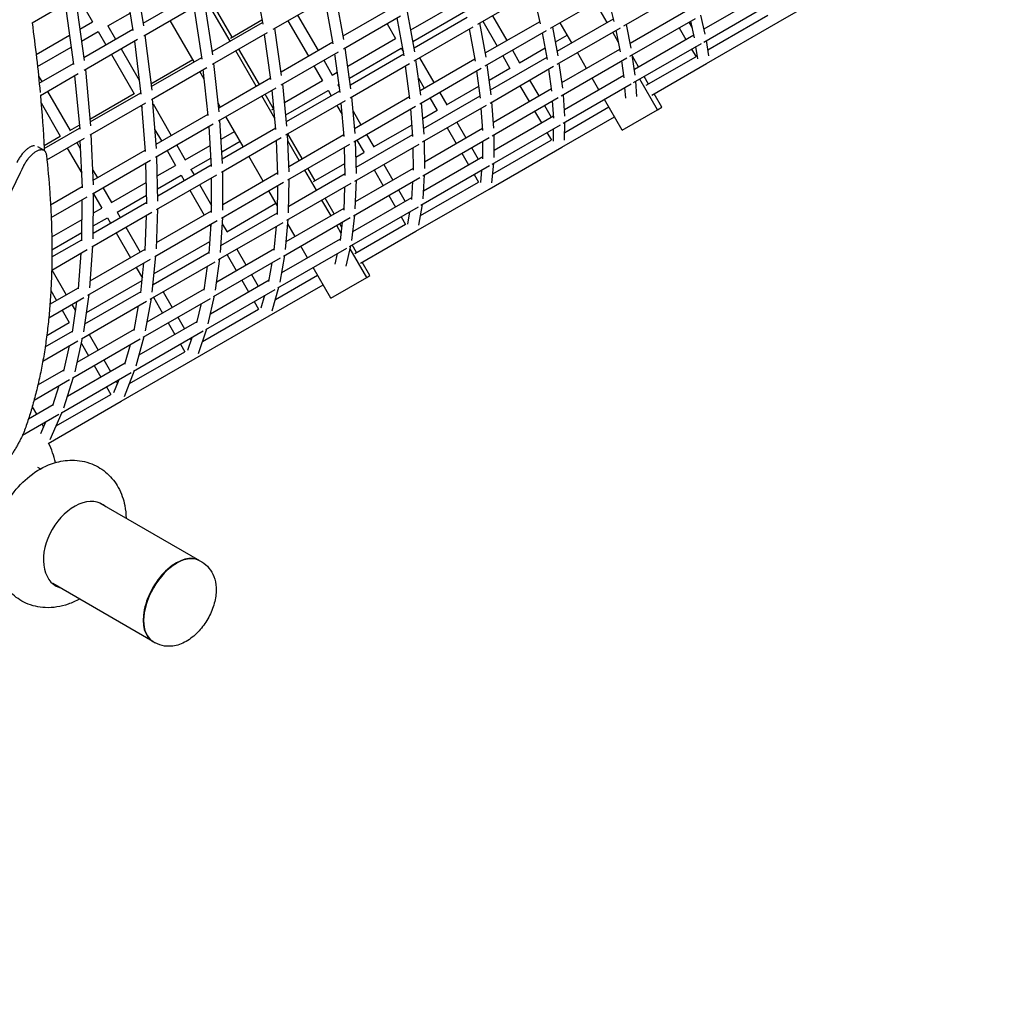
# Model space of a CAD drawing. Extents: x -7967 to 8386, y -8948 to 3095.
# Drawn here: x -2527 to -1124, y -3180 to -1797 of the extents above; entities that cross this region are included whole.
import ezdxf

# ---------------------------------------------------------------- set-up
doc = ezdxf.new("R2010")
doc.units = 0
doc.header["$LTSCALE"] = 350
doc.layers.add('2D', color=7, linetype='CONTINUOUS')

msp = doc.modelspace()

# ---------------------------------------------------------------- linework, layer by layer
at = {"layer": '2D'}
for p, q in [((-2380.114, -1726.355), (-2365.788, -1812)), ((-2365.32, -1717.814), (-2350.644, -1805.556)), ((-2194.472, -1729.471), (-2180.73, -1802.929)), ((-1874.038, -1802.889), (-1790.205, -1754.488)), ((-1665.779, -1805.246), (-1576.046, -1753.438)), ((-1445.958, -1800.154), (-1344.184, -1741.395)), ((-2447.664, -1765.355), (-2435.2, -1854.671)), ((-2444.248, -1763.383), (-2423.282, -1799.698)), ((-2351.314, -1801.549), (-2281.771, -1761.398)), ((-2227.202, -1827.204), (-2261.339, -1768.077)), ((-2224.521, -1821.429), (-2256.827, -1765.472)), ((-2165.695, -1810.168), (-2087.36, -1764.941)), ((-2080.204, -1830.938), (-2091.727, -1767.463)), ((-2065.065, -1824.755), (-2077.008, -1758.965)), ((-1969.754, -1810.923), (-1894.904, -1767.709)), ((-1784.64, -1802.378), (-1795.121, -1757.326)), ((-1770.44, -1808.83), (-1683.657, -1758.726)), ((-1679.685, -1799.055), (-1688.957, -1761.786)), ((-1551.697, -1809.863), (-1467.072, -1761.005)), ((-2509.575, -1801.1), (-2458.721, -1771.74)), ((-2462.614, -1773.987), (-2450.509, -1860.728)), ((-2350.495, -1819.551), (-2274.779, -1775.837)), ((-2278.941, -1778.24), (-2267.415, -1852.75)), ((-2264.078, -1769.658), (-2252.164, -1846.681)), ((-2065.951, -1819.878), (-1992.265, -1777.336)), ((-1689.877, -1800.683), (-1706.49, -1771.909)), ((-1656.977, -1830.149), (-1574.547, -1782.558)), ((-1551.969, -1828.495), (-1455.824, -1772.986)), ((-2401.563, -1805.534), (-2369.925, -1787.268)), ((-2131.052, -1790.167), (-2101.912, -1840.641)), ((-2065.472, -1838.077), (-1984.178, -1791.142)), ((-1979.297, -1848.309), (-1989.056, -1793.958)), ((-1964.095, -1842.441), (-1974.327, -1785.455)), ((-1966.748, -1827.663), (-1891.246, -1784.072)), ((-1965.076, -1836.975), (-1889.212, -1793.174)), ((-1853.348, -1790.944), (-1832.876, -1826.403)), ((-1760.847, -1841.658), (-1680.611, -1795.334)), ((-1657.235, -1848.773), (-1564.052, -1794.974)), ((-1550.039, -1817.206), (-1556.095, -1790.38)), ((-1546.223, -1839.567), (-1460.886, -1790.297)), ((-2441.423, -1810.073), (-2423.325, -1799.624)), ((-2435.805, -1850.33), (-2366.108, -1810.09)), ((-2401.468, -1805.48), (-2390.632, -1824.249)), ((-2278.374, -1856.748), (-2312.511, -1797.621)), ((-2252.883, -1842.031), (-2181.162, -1800.623)), ((-2226.818, -1822.755), (-2181.876, -1796.807)), ((-2153.8, -1876.347), (-2163.562, -1808.937)), ((-2144.909, -1798.167), (-2115.768, -1848.641)), ((-2003.592, -1802.351), (-1991.339, -1823.574)), ((-1964.855, -1855.322), (-1880.593, -1806.673)), ((-1877.624, -1855.681), (-1885.963, -1809.774)), ((-1862.376, -1850.099), (-1871.244, -1801.276)), ((-1867.205, -1798.944), (-1846.733, -1834.403)), ((-1863.472, -1844.067), (-1785.424, -1799.006)), ((-1759.61, -1848.213), (-1767.375, -1807.061)), ((-1761.004, -1860.224), (-1670.793, -1808.14)), ((-1740.247, -1829.765), (-1756.86, -1800.99)), ((-1655.559, -1837.155), (-1662.41, -1803.301)), ((-1586.976, -1808.209), (-1577.44, -1824.726)), ((-1573.12, -1800.209), (-1568.455, -1808.289)), ((-1565.271, -1822.394), (-1570.607, -1798.758)), ((-1548.282, -1859.23), (-1445.958, -1800.154)), ((-2503.836, -1846.107), (-2456.374, -1818.704)), ((-2439.037, -1827.17), (-2415.325, -1813.48)), ((-2435.285, -1868.505), (-2359.277, -1824.622)), ((-2415.368, -1813.405), (-2404.488, -1832.249)), ((-2348.713, -1818.523), (-2339.002, -1897.144)), ((-2252.444, -1860.253), (-2173.759, -1814.824)), ((-2169.144, -1882.028), (-2178.482, -1817.551)), ((-2059.548, -1862.766), (-1991.421, -1823.433)), ((-1863.465, -1862.538), (-1776.229, -1812.172)), ((-1774.883, -1853.56), (-1782.058, -1815.538)), ((-1763.359, -1828.346), (-1746.639, -1818.693)), ((-1673.536, -1828.986), (-1681.877, -1814.54)), ((-1670.831, -1842.354), (-1677.027, -1811.74)), ((-1650.998, -1867.194), (-1566.208, -1818.241)), ((-2501.858, -1863.44), (-2453.988, -1835.802)), ((-2382.632, -1838.106), (-2356.914, -1882.65)), ((-2363.761, -1827.211), (-2354.428, -1902.776)), ((-2185.549, -1888.929), (-2214.69, -1838.456)), ((-2154.568, -1871.042), (-2080.669, -1828.376)), ((-2055.059, -1895.364), (-2063.133, -1836.727)), ((-2057.191, -1879.881), (-1983.421, -1837.289)), ((-1983.502, -1837.148), (-1980.307, -1842.681)), ((-1814.852, -1858.075), (-1778.041, -1836.823)), ((-1754.203, -1886.282), (-1671.593, -1838.588)), ((-1652.097, -1886.304), (-1555.455, -1830.508)), ((-1569.44, -1838.582), (-1563.078, -1849.602)), ((-1560.394, -1852.239), (-1563.167, -1834.96)), ((-1544.817, -1848.325), (-1548.336, -1826.398)), ((-2396.488, -1846.106), (-2364.139, -1902.137)), ((-2339.624, -1892.111), (-2267.746, -1850.612)), ((-2190.061, -1891.534), (-2219.202, -1841.06)), ((-2154.476, -1889.464), (-2072.809, -1842.313)), ((-2070.482, -1900.654), (-2078.095, -1845.365)), ((-2055.881, -1889.401), (-1979.805, -1845.478)), ((-1957.114, -1850.853), (-1936.642, -1886.312)), ((-1956.443, -1897.744), (-1878.19, -1852.564)), ((-1855.96, -1896.572), (-1775.529, -1850.135)), ((-1838.733, -1848.259), (-1828.415, -1866.13)), ((-1824.876, -1840.259), (-1814.656, -1857.962)), ((-1755.157, -1905.308), (-1661.503, -1851.237)), ((-1719.263, -1866.11), (-1732.247, -1843.621)), ((-1649.797, -1875.545), (-1653.922, -1846.86)), ((-1644.976, -1863.718), (-1653.661, -1848.675)), ((-1633.995, -1890.242), (-1563.21, -1849.374)), ((-2499.383, -1887.037), (-2450.756, -1858.962)), ((-2340.111, -1888.165), (-2280.204, -1853.577)), ((-2339.529, -1910.531), (-2260.527, -1864.92)), ((-2242.911, -1928.156), (-2250.481, -1859.12)), ((-2107.768, -1862.497), (-2095.529, -1883.695)), ((-2093.912, -1854.497), (-2081.74, -1875.579)), ((-2056.104, -1908.005), (-1971.444, -1859.126)), ((-1971.047, -1909.266), (-1977.287, -1862.5)), ((-1955.561, -1904.357), (-1962.3, -1853.847)), ((-1956.948, -1916.511), (-1869.29, -1865.901)), ((-1855.001, -1903.814), (-1860.679, -1860.93)), ((-1857.776, -1882.857), (-1828.512, -1865.962)), ((-1856.712, -1915.481), (-1766.054, -1863.14)), ((-1753.143, -1894.112), (-1757.968, -1858.471)), ((-1665.384, -1879.559), (-1668.847, -1855.477)), ((-1625.995, -1904.098), (-1548.282, -1859.23)), ((-2500.397, -1877.069), (-2495.827, -1884.984)), ((-2497.712, -1904.547), (-2444.073, -1873.579)), ((-2448.892, -1876.361), (-2441.73, -1952.983)), ((-2433.645, -1867.558), (-2426.146, -1947.785)), ((-2264.132, -1881.415), (-2270.374, -1870.605)), ((-2258.438, -1933.341), (-2265.619, -1867.859)), ((-2243.541, -1922.41), (-2169.487, -1879.655)), ((-2081.881, -1875.66), (-2074.509, -1871.404)), ((-1958.825, -1879.89), (-1950.498, -1894.312)), ((-1870.538, -1908.367), (-1875.673, -1869.586)), ((-1768.714, -1898.357), (-1772.944, -1867.117)), ((-1750.751, -1924.787), (-1665.923, -1875.812)), ((-1701.727, -1896.483), (-1711.263, -1879.966)), ((-1630.745, -1888.366), (-1636.976, -1877.574)), ((-2243.844, -1941.061), (-2161.836, -1893.713)), ((-2146.433, -1948.519), (-2152.329, -1888.225)), ((-2149.727, -1914.831), (-2095.597, -1883.579)), ((-2073.881, -1889.517), (-2072.153, -1888.519)), ((-2073.74, -1889.435), (-2071.49, -1893.332)), ((-1918.589, -1917.968), (-1872.77, -1891.514)), ((-1814.12, -1890.89), (-1801.136, -1913.379)), ((-1800.263, -1882.89), (-1787.279, -1905.379)), ((-1752.718, -1944.398), (-1655.612, -1888.334)), ((-1663.354, -1908.458), (-1664.36, -1893.384)), ((-1647.456, -1906.392), (-1648.92, -1884.47)), ((-1618.126, -1924.959), (-1643.357, -1881.258)), ((-2487.827, -1898.84), (-2455.521, -1954.797)), ((-2427.028, -1938.346), (-2364.182, -1902.062)), ((-2426.653, -1942.357), (-2354.673, -1900.799)), ((-2163.6, -1937.365), (-2182.061, -1905.39)), ((-2165.378, -1923.867), (-2177.549, -1902.785)), ((-2162.047, -1953.241), (-2167.547, -1897.01)), ((-2148.017, -1932.319), (-2087.597, -1897.435)), ((-2147.066, -1942.046), (-2070.842, -1898.039)), ((-2087.664, -1897.318), (-2083.147, -1905.143)), ((-2049.185, -1958.861), (-2053.768, -1906.656)), ((-2049.818, -1951.654), (-1971.43, -1906.397)), ((-1951.498, -1951.731), (-1870.954, -1905.228)), ((-1942.498, -1908.168), (-1932.196, -1926.012)), ((-1928.642, -1900.168), (-1918.421, -1917.871)), ((-1853.549, -1962.115), (-1759.456, -1907.79)), ((-1851.871, -1942.671), (-1769.179, -1894.928)), ((-1750.106, -1934.159), (-1752.207, -1903.605)), ((-1611.746, -1921.275), (-1622.745, -1902.222)), ((-2496.752, -1915.383), (-2469.344, -1962.854)), ((-2426.909, -1960.98), (-2347.624, -1915.205)), ((-2354.351, -1919.089), (-2352.844, -1921.699)), ((-2348.049, -1984.854), (-2353.097, -1918.365)), ((-2332.359, -1980.158), (-2337.725, -1909.49)), ((-2337.166, -1916.855), (-2311.354, -1961.562)), ((-2241.233, -1921.078), (-2244.262, -1915.831)), ((-2147.744, -1960.913), (-2062.72, -1911.825)), ((-2075.147, -1918.999), (-2067.598, -1932.073)), ((-2064.874, -1963.114), (-2069.055, -1915.482)), ((-2050.85, -1970.725), (-1962.803, -1919.891)), ((-1950.867, -1959.672), (-1954.417, -1915.049)), ((-1952.864, -1970.994), (-1861.792, -1918.414)), ((-1867.036, -1954.666), (-1869.369, -1922.788)), ((-1851.237, -1951.338), (-1853.976, -1913.901)), ((-1779.279, -1919.235), (-1769.743, -1935.752)), ((-1765.945, -1937.053), (-1767.633, -1912.511)), ((-1750.192, -1957.328), (-1687.496, -1921.131)), ((-1668.496, -1954.04), (-1693.727, -1910.339)), ((-1618.126, -1924.959), (-1611.746, -1921.275)), ((-2332.83, -1973.961), (-2258.678, -1931.15)), ((-2208.612, -1977.58), (-2233.233, -1934.934)), ((-2167.675, -1925.193), (-2164.945, -1923.617)), ((-2051.97, -1927.143), (-2040.818, -1946.458)), ((-1966.616, -1963.457), (-1969.762, -1923.909)), ((-1952.621, -1937.616), (-1932.278, -1925.871)), ((-1850.925, -1982.622), (-1766.176, -1933.693)), ((-1793.136, -1927.235), (-1783.6, -1943.752)), ((-1754.441, -1978.257), (-1679.496, -1934.987)), ((-1668.496, -1954.04), (-1618.126, -1924.959)), ((-2455.596, -1954.84), (-2442.275, -1947.149)), ((-2333.538, -1992.845), (-2251.222, -1945.32)), ((-2253.956, -2006.049), (-2257.371, -1948.87)), ((-2238.176, -2001.882), (-2241.877, -1939.925)), ((-2238.594, -1994.89), (-2162.283, -1950.832)), ((-2022.738, -1978.099), (-1967.967, -1946.476)), ((-1917.885, -1950.799), (-1904.901, -1973.288)), ((-1904.029, -1942.799), (-1891.045, -1965.288)), ((-1853.798, -2002.756), (-1756.259, -1946.442)), ((-1750.392, -1968.652), (-1749.934, -1942.79)), ((-2492.457, -1976.122), (-2469.377, -1962.797)), ((-2492.237, -1980.222), (-2441.9, -1951.16)), ((-2422.105, -2032.33), (-2425.254, -1960.025)), ((-2334.368, -1953.701), (-2325.211, -1969.562)), ((-2240.254, -1967.096), (-2221.062, -1956.016)), ((-2239.738, -2014.026), (-2154.382, -1964.745)), ((-2143.213, -2013.585), (-2145.611, -1959.682)), ((-2124.456, -1994.746), (-2144.928, -1959.287)), ((-2143.56, -2005.776), (-2065.105, -1960.48)), ((-2047.426, -2007.114), (-1966.844, -1960.591)), ((-2032.818, -1960.314), (-2022.597, -1978.017)), ((-1952.373, -2019.171), (-1857.874, -1964.612)), ((-1949.947, -1999.295), (-1867.264, -1951.558)), ((-1850.927, -1993.019), (-1850.92, -1960.597)), ((-1775.6, -1957.609), (-1769.272, -1968.568)), ((-1766.414, -1969.742), (-1766.102, -1952.125)), ((-2492.935, -1982.755), (-2501.353, -1977.895)), ((-2488.465, -1996.52), (-2435.007, -1965.656)), ((-2445.69, -1971.824), (-2440.352, -1981.069)), ((-2437.937, -2036.545), (-2440.876, -1969.044)), ((-2303.354, -1975.419), (-2291.183, -1996.5)), ((-2291.277, -1996.555), (-2255.748, -1976.042)), ((-2239.187, -1984.956), (-2213.062, -1969.872)), ((-2159.068, -2017.201), (-2161.226, -1968.697)), ((-2128.967, -1997.351), (-2145.185, -1969.261)), ((-2145.133, -2025.159), (-2056.729, -1974.119)), ((-2063.084, -2018.808), (-2064.287, -1978.483)), ((-2049.423, -2026.743), (-1957.971, -1973.943)), ((-2047.168, -2015.763), (-2048.551, -1969.397)), ((-2046.675, -1968.314), (-2036.386, -1986.134)), ((-1965.767, -2011.259), (-1966.261, -1978.729)), ((-1949.803, -2008.805), (-1950.398, -1969.571)), ((-1866.928, -1994.861), (-1866.922, -1969.836)), ((-1858.207, -2038.166), (-1754.441, -1978.257)), ((-1852.787, -2016.561), (-1769.369, -1968.4)), ((-2459.547, -1979.824), (-2438.846, -2015.679)), ((-2422.395, -2025.672), (-2348.202, -1982.837)), ((-2330.25, -2055.429), (-2331.736, -1991.805)), ((-2317.211, -1983.419), (-2304.996, -2004.575)), ((-2180.14, -2026.895), (-2200.612, -1991.436)), ((-2047.859, -1992.602), (-2036.454, -1986.017)), ((-1951.489, -2040.683), (-1866.927, -1991.861)), ((-1896.901, -1987.144), (-1887.365, -2003.661)), ((-1883.045, -1979.144), (-1873.509, -1995.661)), ((-2423.515, -2044.794), (-2340.924, -1997.11)), ((-2346.169, -2059.054), (-2347.527, -2000.922)), ((-2331.088, -2019.54), (-2305.039, -2004.5)), ((-2330.425, -2047.909), (-2254.088, -2003.836)), ((-2283.277, -2010.411), (-2254.681, -1993.901)), ((-2108.532, -2027.632), (-2063.595, -2001.687)), ((-2008.205, -2002.945), (-1995.221, -2025.434)), ((-1955.298, -2061.358), (-1857.36, -2004.813)), ((-1853.974, -2029.151), (-1851.351, -2001.344)), ((-2423.031, -2011.071), (-2416.55, -2022.297)), ((-2332.046, -2067.32), (-2246.39, -2017.867)), ((-2330.662, -2037.769), (-2297.039, -2018.357)), ((-2297.082, -2018.282), (-2292.589, -2026.064)), ((-2283.183, -2010.357), (-2278.733, -2018.064)), ((-2237.603, -2068.508), (-2237.792, -2012.902)), ((-2237.632, -2060.088), (-2159.175, -2014.791)), ((-2143.706, -2062.702), (-2063.162, -2016.2)), ((-2104.354, -2039.982), (-2120.967, -2011.207)), ((-2106.235, -2026.305), (-2116.456, -2008.602)), ((-2048.396, -2056.135), (-1965.81, -2008.454)), ((-2022.061, -2010.945), (-2009.078, -2033.434)), ((-1952.218, -2052.098), (-1950.029, -2017.818)), ((-1879.365, -2017.518), (-1873.053, -2028.45)), ((-1870.012, -2028.794), (-1868.348, -2011.157)), ((-2483.246, -2060.804), (-2438.018, -2034.692)), ((-2396.453, -2057.278), (-2346.879, -2028.657)), ((-2270.733, -2031.921), (-2253.627, -2061.549)), ((-2253.593, -2071.508), (-2253.761, -2022.122)), ((-2239.758, -2079.791), (-2151.03, -2028.564)), ((-2159.908, -2074.399), (-2159.207, -2033.285)), ((-2146.352, -2082.705), (-2054.551, -2029.703)), ((-2143.866, -2072.063), (-2143.045, -2023.954)), ((-2064.876, -2068.117), (-2063.582, -2034.917)), ((-2051.594, -2076.457), (-1956.722, -2021.682)), ((-2048.8, -2066.488), (-2047.201, -2025.46)), ((-1968.305, -2052.962), (-1966.675, -2027.428)), ((-1955.752, -2076.009), (-1873.135, -2028.309)), ((-2482.359, -2078.767), (-2430.904, -2049.06)), ((-2422.614, -2109.136), (-2421.867, -2043.842)), ((-2421.881, -2045.063), (-2410.202, -2065.292)), ((-2408.55, -2036.153), (-2396.378, -2057.235)), ((-2388.453, -2071.135), (-2346.454, -2046.886)), ((-2284.589, -2039.921), (-2264.117, -2075.379)), ((-2159.702, -2062.294), (-2172.14, -2040.751)), ((-2001.078, -2047.291), (-1991.542, -2063.807)), ((-1987.221, -2039.291), (-1977.685, -2055.807)), ((-1962.383, -2098.312), (-1858.207, -2038.166)), ((-2438.651, -2112.235), (-2437.974, -2053.142)), ((-2422.522, -2101.081), (-2346.217, -2057.026)), ((-2232.134, -2098.993), (-2161.919, -2058.454)), ((-2083.37, -2076.327), (-2096.354, -2053.838)), ((-2078.859, -2073.722), (-2091.843, -2051.234)), ((-2052.41, -2098.95), (-1968.135, -2050.294)), ((-1958.022, -2089.837), (-1953.144, -2060.114)), ((-2424.629, -2120.773), (-2338.706, -2071.165)), ((-2422.191, -2072.138), (-2410.235, -2065.235)), ((-2388.378, -2071.091), (-2383.928, -2078.799)), ((-2348.414, -2126.01), (-2346.619, -2075.734)), ((-2332.318, -2123.604), (-2330.271, -2066.295)), ((-2331.996, -2114.569), (-2253.601, -2069.308)), ((-2240.304, -2118.473), (-2159.868, -2072.033)), ((-2147.185, -2113.171), (-2064.777, -2065.592)), ((-2057.185, -2120.182), (-1958.879, -2063.425)), ((-2053.935, -2111.373), (-2049.501, -2075.248)), ((-1973.961, -2088.163), (-1971.055, -2070.455)), ((-2481.517, -2106.39), (-2438.298, -2081.438)), ((-2422.404, -2090.736), (-2402.235, -2079.091)), ((-2402.268, -2079.034), (-2397.785, -2086.799)), ((-2334.687, -2134.598), (-2245.668, -2083.203)), ((-2257.054, -2130.21), (-2254.482, -2088.292)), ((-2256.117, -2089.236), (-2254.691, -2091.705)), ((-2243.614, -2138.859), (-2151.496, -2085.675)), ((-2240.922, -2128.547), (-2237.863, -2078.697)), ((-2238.427, -2087.877), (-2232.04, -2098.939)), ((-2164.33, -2125.218), (-2161.291, -2091.33)), ((-2151.175, -2133.949), (-2055.961, -2078.977)), ((-2148.189, -2124.364), (-2144.349, -2081.548)), ((-2134.543, -2105.871), (-2144.919, -2087.899)), ((-2068.842, -2101.49), (-2075.37, -2090.184)), ((-2067.788, -2092.898), (-2070.859, -2087.579)), ((-2070.051, -2111.334), (-2066.851, -2085.265)), ((-2049.39, -2130.07), (-1977.311, -2088.456)), ((-1983.542, -2077.664), (-1977.244, -2088.572)), ((-2481.324, -2124.754), (-2438.511, -2100.036)), ((-2389.785, -2100.655), (-2369.313, -2136.114)), ((-2375.928, -2092.655), (-2355.456, -2128.114)), ((-2041.39, -2143.927), (-1962.383, -2098.312)), ((-2481.349, -2135.045), (-2438.629, -2110.381)), ((-2335.56, -2158.706), (-2255.983, -2112.763)), ((-2153.657, -2157.405), (-2069.76, -2108.967)), ((-2061.9, -2148.113), (-2055.282, -2119.083)), ((-2047.092, -2128.744), (-2053.323, -2117.952)), ((-2481.649, -2153.694), (-2431.289, -2124.618)), ((-2443.495, -2180.686), (-2439.76, -2129.509)), ((-2427.318, -2178.85), (-2423.012, -2119.839)), ((-2426.614, -2169.197), (-2348.343, -2124.007)), ((-2337.182, -2174.405), (-2256.922, -2128.067)), ((-2246.278, -2170.382), (-2164.127, -2122.952)), ((-2231.504, -2131.867), (-2218.52, -2154.356)), ((-2217.647, -2123.867), (-2204.664, -2146.356)), ((-2159.421, -2179.208), (-2060.781, -2122.258)), ((-2156.038, -2170.821), (-2149.303, -2132.869)), ((-2117.007, -2136.245), (-2126.543, -2119.728)), ((-2077.657, -2145.245), (-2074.18, -2129.994)), ((-2032.604, -2164.257), (-2056.245, -2123.309)), ((-2429.881, -2189.558), (-2340.603, -2138.014)), ((-2354.486, -2186.215), (-2350.073, -2143.481)), ((-2341.17, -2195.183), (-2248.769, -2141.835)), ((-2338.296, -2185.193), (-2332.968, -2133.606)), ((-2251.078, -2191.628), (-2155.555, -2136.478)), ((-2247.929, -2182.41), (-2241.808, -2137.816)), ((-2172.135, -2169.956), (-2167.408, -2143.322)), ((-2028.092, -2161.653), (-2039.092, -2142.6)), ((-2481.392, -2153.545), (-2460.92, -2189.004)), ((-2361.313, -2149.971), (-2352.347, -2165.499)), ((-2264.097, -2182.54), (-2259.348, -2147.943)), ((-2196.664, -2160.212), (-2187.128, -2176.729)), ((-2162.679, -2195.478), (-2102.776, -2160.893)), ((-2083.776, -2193.802), (-2109.007, -2150.101)), ((-2432.002, -2214.387), (-2352.665, -2168.582)), ((-2255.197, -2216.029), (-2171.762, -2167.858)), ((-2210.52, -2168.212), (-2200.984, -2184.729)), ((-2171.825, -2219.234), (-2094.776, -2174.749)), ((-2083.776, -2193.802), (-2032.604, -2164.257)), ((-2032.604, -2164.257), (-2028.092, -2161.653)), ((-2484.082, -2202.376), (-2443.362, -2178.866)), ((-2482.82, -2183.073), (-2474.777, -2197.004)), ((-2435.948, -2241.978), (-2428.323, -2188.659)), ((-2434.303, -2230.478), (-2354.287, -2184.281)), ((-2345.641, -2227.749), (-2263.819, -2180.509)), ((-2322.843, -2184.602), (-2309.859, -2207.09)), ((-2261.971, -2238.415), (-2163.029, -2181.291)), ((-2167.328, -2211.694), (-2157.737, -2178.235)), ((-2485.777, -2221.83), (-2435.798, -2192.975)), ((-2452.92, -2202.86), (-2447.788, -2211.75)), ((-2452.17, -2242.394), (-2445.94, -2198.83)), ((-2438.982, -2251.655), (-2346.33, -2198.162)), ((-2351.267, -2249.472), (-2255.467, -2194.163)), ((-2347.981, -2240.603), (-2339.541, -2194.243)), ((-2336.699, -2192.602), (-2323.716, -2215.09)), ((-2274.526, -2228.8), (-2268.308, -2201.576)), ((-2258.484, -2230.42), (-2249.403, -2190.662)), ((-2192.984, -2198.586), (-2186.71, -2209.452)), ((-2182.844, -2207.758), (-2177.682, -2189.751)), ((-2179.128, -2190.586), (-2178.322, -2191.982)), ((-2466.777, -2210.86), (-2456.532, -2228.605)), ((-2364.145, -2240.058), (-2357.714, -2204.735)), ((-2266.58, -2255.465), (-2186.753, -2209.377)), ((-2488.653, -2247.094), (-2456.556, -2228.563)), ((-2356.995, -2274.802), (-2274.102, -2226.944)), ((-2315.716, -2228.947), (-2306.18, -2245.464)), ((-2301.859, -2220.947), (-2292.323, -2237.464)), ((-2277.021, -2279.968), (-2171.825, -2219.234)), ((-2490.905, -2263.158), (-2451.921, -2240.65)), ((-2445.238, -2285.251), (-2363.814, -2238.241)), ((-2428.307, -2245.492), (-2415.323, -2267.98)), ((-2364.798, -2297.782), (-2265.586, -2240.502)), ((-2272.497, -2272.829), (-2260.477, -2237.552)), ((-2494.281, -2283.582), (-2444.143, -2254.635)), ((-2451.704, -2307.46), (-2355.661, -2252.009)), ((-2448.303, -2298.922), (-2437.514, -2250.807)), ((-2439.248, -2258.541), (-2429.18, -2275.98)), ((-2361.231, -2290.151), (-2349.767, -2248.607)), ((-2298.18, -2259.32), (-2291.916, -2270.169)), ((-2287.731, -2267.931), (-2281.52, -2249.702)), ((-2284.323, -2251.32), (-2282.907, -2253.773)), ((-2464.438, -2297.75), (-2456.35, -2261.682)), ((-2377.192, -2287.844), (-2369.51, -2260.005)), ((-2370.731, -2315.597), (-2291.949, -2270.112)), ((-2459.019, -2333.706), (-2376.739, -2286.201)), ((-2407.323, -2281.837), (-2397.787, -2298.353)), ((-2382.485, -2340.858), (-2277.021, -2279.968)), ((-2501.296, -2317.616), (-2464.074, -2296.126)), ((-2467.865, -2357.288), (-2368.417, -2299.872)), ((-2421.18, -2289.837), (-2411.644, -2306.353)), ((-2377.954, -2334.08), (-2363.469, -2297.015)), ((-2506.753, -2339.243), (-2456.098, -2309.997)), ((-2464.239, -2349.995), (-2450.359, -2306.684)), ((-2392.88, -2328.316), (-2385.653, -2309.823)), ((-2389.787, -2312.21), (-2387.878, -2315.517)), ((-2480.1, -2347.061), (-2470.975, -2318.586)), ((-2403.644, -2320.21), (-2397.389, -2331.044)), ((-2486.502, -2400.912), (-2382.485, -2340.858)), ((-2475.099, -2375.853), (-2397.413, -2331.002)), ((-2514.669, -2365.835), (-2479.635, -2345.608)), ((-2509.489, -2348.977), (-2503.484, -2359.378)), ((-2483.659, -2395.431), (-2466.682, -2356.605)), ((-2523.141, -2389.202), (-2471.485, -2359.378)), ((-2497.256, -2386.589), (-2490.042, -2370.092)), ((-2495.484, -2373.234), (-2493.169, -2377.244)), ((-2501.711, -2434.941), (-2497.651, -2437.285)), ((-2413.689, -2485.76), (-2271.125, -2568.07)), ((-2270.416, -2568.479), (-2267.642, -2570.081)), ((-2303.775, -2572.009), (-2303.057, -2571.6)), ((-2337.625, -2683.251), (-2480.189, -2600.942)), ((-2350.539, -2653.005), (-2350.534, -2653.832)), ((-2336.916, -2683.661), (-2334.142, -2685.262))]:
    msp.add_line(p, q, dxfattribs=at)
msp.add_arc((-2598.076, -2456.092), 125, 12.854121, 26.330572, dxfattribs=at)
for centre, major_axis, ratio, start_param, end_param in [((-2442.206, -2546.084), (33.5, 58.024), 0.66913061, 6.16095191, 7.85398164), ((-2448.641, -2542.368), (33.5, 58.024), 0.66913061, 6.16094908, 6.20020638), ((-2442.206, -2546.084), (33.5, 58.024), 0.66913061, 1.57079633, 3.26382605), ((-2304.375, -2625.661), (-33.25, -57.591), 0.57357644, 3.13085449, 6.29392347), ((-2303.666, -2626.07), (33.25, 57.591), 0.57357644, 0, 3.14159265), ((-2304.375, -2625.661), (32.75, 56.725), 0.57357644, 0.77568815, 2.3659045), ((-2448.641, -2542.368), (33.5, 58.024), 0.66913061, 3.22457158, 3.26382888)]:
    msp.add_ellipse(centre, major_axis=major_axis, ratio=ratio, start_param=start_param, end_param=end_param, dxfattribs=at)
msp.add_open_spline([(-2509.575, -1801.1), (-2504.932, -1835.008), (-2501.101, -1868.139), (-2498.091, -1900.443)], degree=3, dxfattribs=at)
for points, knots in [([(-2497.766, -1903.962), (-2495.367, -1930.168), (-2493.511, -1955.828), (-2492.158, -1981.731), (-2492.116, -1982.545), (-2492.075, -1983.358)], [0.9452183443, 0.9452183443, 0.9452183443, 0.9452183443, 0.9916773579, 0.9916773579, 0.9931856838, 0.9931856838, 0.9931856838, 0.9931856838]), ([(-2506.277, -1976.422), (-2506.35, -1976.426), (-2506.422, -1976.43), (-2507.024, -1976.471), (-2507.575, -1976.553), (-2508.714, -1976.81), (-2509.301, -1976.984), (-2510.504, -1977.424), (-2511.118, -1977.689), (-2512.364, -1978.304), (-2512.995, -1978.655), (-2514.262, -1979.432), (-2514.897, -1979.859), (-2516.098, -1980.732), (-2516.683, -1981.185), (-2517.873, -1982.171), (-2518.477, -1982.703), (-2519.694, -1983.839), (-2520.307, -1984.444), (-2521.529, -1985.719), (-2522.138, -1986.389), (-2523.342, -1987.785), (-2523.937, -1988.512), (-2525.103, -1990.009), (-2525.674, -1990.78), (-2526.782, -1992.351), (-2527.319, -1993.152), (-2528.35, -1994.767), (-2528.844, -1995.581), (-2529.313, -1996.393), (-2529.794, -1997.227), (-2530.264, -1998.084), (-2530.937, -1999.383), (-2531.154, -1999.815), (-2531.367, -2000.249)], [-38.54250975, -38.54250975, -38.54250975, -38.54250975, -38.11216793, -38.11216793, -34.9916862, -34.9916862, -31.87120446, -31.87120446, -28.75072272, -28.75072272, -25.63024099, -25.63024099, -22.50975925, -22.50975925, -19.69603935, -19.69603935, -16.88231944, -16.88231944, -14.06859953, -14.06859953, -11.25487963, -11.25487963, -8.44115972, -8.44115972, -5.62743981, -5.62743981, -2.81371991, -2.81371991, 0, 0, 0, 2.88770314, 2.88770314, 4.30395482, 4.30395482, 4.30395482, 4.30395482]), ([(-2521.813, -2005.764), (-2521.59, -2005.308), (-2521.361, -2004.855), (-2520.686, -2003.556), (-2520.228, -2002.721), (-2519.759, -2001.909), (-2519.29, -2001.097), (-2518.796, -2000.282), (-2517.766, -1998.667), (-2517.229, -1997.866), (-2516.122, -1996.294), (-2515.551, -1995.523), (-2514.386, -1994.025), (-2513.791, -1993.298), (-2512.589, -1991.9), (-2511.98, -1991.229), (-2510.76, -1989.953), (-2510.149, -1989.347), (-2508.933, -1988.209), (-2508.33, -1987.677), (-2507.143, -1986.689), (-2506.559, -1986.235), (-2505.361, -1985.36), (-2504.727, -1984.933), (-2503.465, -1984.154), (-2502.836, -1983.803), (-2501.594, -1983.186), (-2500.982, -1982.92), (-2499.784, -1982.478), (-2499.199, -1982.302), (-2498.065, -1982.043), (-2497.516, -1981.96), (-2496.462, -1981.885), (-2495.958, -1981.893), (-2495, -1981.998), (-2494.547, -1982.094), (-2493.698, -1982.367), (-2493.302, -1982.543), (-2492.571, -1982.965), (-2492.223, -1983.218), (-2491.57, -1983.81), (-2491.266, -1984.15), (-2490.71, -1984.917), (-2490.458, -1985.343), (-2490.014, -1986.279), (-2489.822, -1986.788), (-2489.501, -1987.883), (-2489.373, -1988.469), (-2489.243, -1989.318), (-2489.212, -1989.552), (-2489.186, -1989.79)], [-4.29916577, -4.29916577, -4.29916577, -4.29916577, -2.81382224, -2.81382224, 0, 0, 0, 2.81382224, 2.81382224, 5.62764447, 5.62764447, 8.44146671, 8.44146671, 11.25528895, 11.25528895, 14.06911118, 14.06911118, 16.88293342, 16.88293342, 19.69675566, 19.69675566, 22.51057789, 22.51057789, 25.62783946, 25.62783946, 28.74510103, 28.74510103, 31.8623626, 31.8623626, 34.97962417, 34.97962417, 38.09688574, 38.09688574, 41.21414731, 41.21414731, 44.33140887, 44.33140887, 47.44867044, 47.44867044, 50.54905735, 50.54905735, 53.64944425, 53.64944425, 56.74983116, 56.74983116, 59.85021806, 59.85021806, 62.95060497, 62.95060497, 64.09615267, 64.09615267, 64.09615267, 64.09615267]), ([(-2489.186, -1989.79), (-2487.229, -2007.65), (-2485.593, -2025.662), (-2483.687, -2052.883), (-2483.14, -2062.094), (-2482.254, -2080.476), (-2481.914, -2089.647), (-2481.453, -2107.912), (-2481.331, -2117.006), (-2481.312, -2135.082), (-2481.414, -2144.064), (-2481.849, -2161.882), (-2482.181, -2170.719), (-2483.076, -2188.215), (-2483.64, -2196.875), (-2484.999, -2213.989), (-2485.795, -2222.444), (-2487.617, -2239.123), (-2488.642, -2247.346), (-2490.919, -2263.539), (-2492.17, -2271.507), (-2494.89, -2287.166), (-2496.36, -2294.857), (-2499.507, -2309.941), (-2501.185, -2317.335), (-2504.737, -2331.809), (-2506.612, -2338.889), (-2510.543, -2352.72), (-2512.6, -2359.472), (-2516.77, -2372.299), (-2518.875, -2378.393), (-2521.046, -2384.328)], [2.08744257, 2.08744257, 2.08744257, 2.08744257, 92.78209441, 92.78209441, 139.17314161, 139.17314161, 185.56418881, 185.56418881, 231.95523602, 231.95523602, 278.34628322, 278.34628322, 324.73733042, 324.73733042, 371.12837763, 371.12837763, 417.51942483, 417.51942483, 463.91047203, 463.91047203, 510.30151924, 510.30151924, 556.69256644, 556.69256644, 603.08361364, 603.08361364, 649.47466085, 649.47466085, 695.86570805, 695.86570805, 739.8973079, 739.8973079, 739.8973079, 739.8973079]), ([(-2685.246, -2384.075), (-2684.649, -2382.516), (-2684.052, -2380.957), (-2670.613, -2345.924), (-2657.313, -2312.201), (-2629.727, -2244.491), (-2615.441, -2210.505), (-2585.843, -2142.498), (-2570.529, -2108.475), (-2543.971, -2051.564), (-2533.01, -2028.626), (-2521.813, -2005.764)], [1119.68988864, 1119.68988864, 1119.68988864, 1119.68988864, 1124.93282524, 1124.93282524, 1237.42610776, 1237.42610776, 1349.91939029, 1349.91939029, 1462.41267281, 1462.41267281, 1538.59504298, 1538.59504298, 1538.59504298, 1538.59504298]), ([(-2521.046, -2384.328), (-2521.126, -2384.547), (-2521.214, -2384.777), (-2521.482, -2385.462), (-2521.68, -2385.943), (-2522.118, -2386.964), (-2522.358, -2387.505), (-2522.874, -2388.635), (-2523.149, -2389.223), (-2523.726, -2390.429), (-2524.037, -2391.067), (-2524.701, -2392.408), (-2525.055, -2393.111), (-2525.801, -2394.57), (-2526.193, -2395.327), (-2527.009, -2396.883), (-2527.434, -2397.683), (-2528.308, -2399.311), (-2528.757, -2400.14), (-2529.675, -2401.814), (-2530.142, -2402.659), (-2531.086, -2404.35), (-2531.563, -2405.196), (-2532.515, -2406.873), (-2532.991, -2407.704), (-2533.932, -2409.335), (-2534.414, -2410.163), (-2535.39, -2411.826), (-2535.885, -2412.661), (-2536.877, -2414.324), (-2537.375, -2415.152), (-2538.033, -2416.235), (-2538.195, -2416.5), (-2538.357, -2416.764)], [57.94749775, 57.94749775, 57.94749775, 57.94749775, 59.47934238, 59.47934238, 62.31466513, 62.31466513, 65.14998789, 65.14998789, 67.98531064, 67.98531064, 70.80979354, 70.80979354, 73.63427644, 73.63427644, 76.45875934, 76.45875934, 79.28324225, 79.28324225, 82.10772515, 82.10772515, 84.93220805, 84.93220805, 87.75669095, 87.75669095, 90.58117385, 90.58117385, 93.40565676, 93.40565676, 96.23013966, 96.23013966, 99.05462256, 99.05462256, 99.97880028, 99.97880028, 99.97880028, 99.97880028]), ([(-2442.109, -2622.928), (-2447.218, -2625.789), (-2452.591, -2628.259), (-2468.381, -2633.798), (-2479.451, -2635.762), (-2500.14, -2634.784), (-2509.602, -2632.659), (-2526.212, -2625.168), (-2533.446, -2620.194), (-2545.771, -2608.141), (-2550.791, -2601.05), (-2558.863, -2585.044), (-2561.546, -2576.028), (-2564.624, -2556.237), (-2564.495, -2545.432), (-2561.353, -2523.155), (-2558.019, -2511.718), (-2548.538, -2489.798), (-2542.339, -2479.336), (-2527.526, -2460.35), (-2518.917, -2451.82), (-2499.697, -2437.772), (-2489.116, -2432.16), (-2469.619, -2426.289), (-2461.253, -2424.903), (-2452.622, -2424.903)], [2.66617441, 2.66617441, 2.66617441, 2.66617441, 2.84858447, 2.84858447, 3.17779718, 3.17779718, 3.44326499, 3.44326499, 3.67992854, 3.67992854, 3.92350406, 3.92350406, 4.20364547, 4.20364547, 4.53846155, 4.53846155, 4.90953496, 4.90953496, 5.28710917, 5.28710917, 5.66461337, 5.66461337, 6.03342886, 6.03342886, 6.28318531, 6.28318531, 6.28318531, 6.28318531]), ([(-2452.622, -2424.903), (-2443.228, -2424.903), (-2433.506, -2426.6), (-2416.358, -2433.438), (-2408.855, -2438.118), (-2396.022, -2449.67), (-2390.732, -2456.522), (-2382.123, -2472.055), (-2379.138, -2480.837), (-2376.263, -2495.675), (-2375.687, -2501.728), (-2375.609, -2507.746)], [0, 0, 0, 0, 0.27180805, 0.27180805, 0.50987704, 0.50987704, 0.75095622, 0.75095622, 1.02525722, 1.02525722, 1.21273887, 1.21273887, 1.21273887, 1.21273887]), ([(-2267.642, -2570.081), (-2263.712, -2572.35), (-2260.227, -2575.352), (-2254.371, -2582.41), (-2252.115, -2586.505), (-2248.555, -2595.877), (-2247.595, -2601.2), (-2246.967, -2613.143), (-2247.7, -2619.772), (-2250.826, -2633.194), (-2253.332, -2639.975), (-2259.737, -2652.789), (-2263.614, -2658.827), (-2272.551, -2669.829), (-2277.61, -2674.789), (-2288.869, -2683.092), (-2295.083, -2686.465), (-2307.8, -2690.166), (-2314.158, -2690.89), (-2325.298, -2689.24), (-2329.953, -2687.681), (-2334.142, -2685.262)], [0.31978833, 0.31978833, 0.31978833, 0.31978833, 0.52906642, 0.52906642, 0.75733646, 0.75733646, 1.04305866, 1.04305866, 1.40365048, 1.40365048, 1.78607234, 1.78607234, 2.16257674, 2.16257674, 2.54138091, 2.54138091, 2.92194669, 2.92194669, 3.23831462, 3.23831462, 3.46138099, 3.46138099, 3.46138099, 3.46138099]), ([(-3231.784, -2902.576), (-3217.86, -3092.004), (-3188.269, -3277.807), (-3079.097, -3714.376), (-2983.042, -3957.206), (-2735.768, -4393.217), (-2584.585, -4586.35), (-2239.387, -4907.731), (-2045.417, -5035.956), (-1630.07, -5217.641), (-1408.725, -5271.097), (-1182.309, -5285.085)], [1.75895578, 1.75895578, 1.75895578, 1.75895578, 1.95547812, 1.95547812, 2.23936565, 2.23936565, 2.52325318, 2.52325318, 2.80714071, 2.80714071, 3.09102823, 3.09102823, 3.09102823, 3.09102823]), ([(-3602.403, -2908.953), (-3586.491, -3140.494), (-3548.629, -3369.795), (-3409.583, -3892.21), (-3290.272, -4178.136), (-2984.776, -4691.446), (-2798.632, -4918.753), (-2377.334, -5292.421), (-2142.231, -5438.717), (-1645.923, -5635.579), (-1384.799, -5686.092), (-1123.62, -5686.092)], [1.65449544, 1.65449544, 1.65449544, 1.65449544, 1.88495559, 1.88495559, 2.19911486, 2.19911486, 2.51327412, 2.51327412, 2.82743339, 2.82743339, 3.14159265, 3.14159265, 3.14159265, 3.14159265]), ([(-3290.413, -2922.928), (-3275.782, -3110.169), (-3246.08, -3293.948), (-3136.062, -3733.9), (-3038.066, -3981.808), (-2785.125, -4427.813), (-2630.197, -4625.863), (-2275.543, -4956.047), (-2075.847, -5088.134), (-1647.731, -5275.405), (-1419.37, -5330.553), (-1186.009, -5344.97)], [1.76438037, 1.76438037, 1.76438037, 1.76438037, 1.95547812, 1.95547812, 2.23936565, 2.23936565, 2.52325318, 2.52325318, 2.80714071, 2.80714071, 3.09102823, 3.09102823, 3.09102823, 3.09102823]), ([(-3535.205, -2995.097), (-3516.695, -3192.131), (-3481.994, -3386.874), (-3352.969, -3871.643), (-3235.742, -4152.44), (-2936.186, -4655.77), (-2753.912, -4878.217), (-2342.428, -5243.181), (-2113.298, -5385.646), (-1630.611, -5577.105), (-1377.129, -5626.092), (-1123.62, -5626.092)], [1.68498119, 1.68498119, 1.68498119, 1.68498119, 1.88495559, 1.88495559, 2.19911486, 2.19911486, 2.51327412, 2.51327412, 2.82743339, 2.82743339, 3.14159265, 3.14159265, 3.14159265, 3.14159265])]:
    msp.add_open_spline(points, degree=3, knots=knots, dxfattribs=at)

doc.saveas('drawing.dxf')
